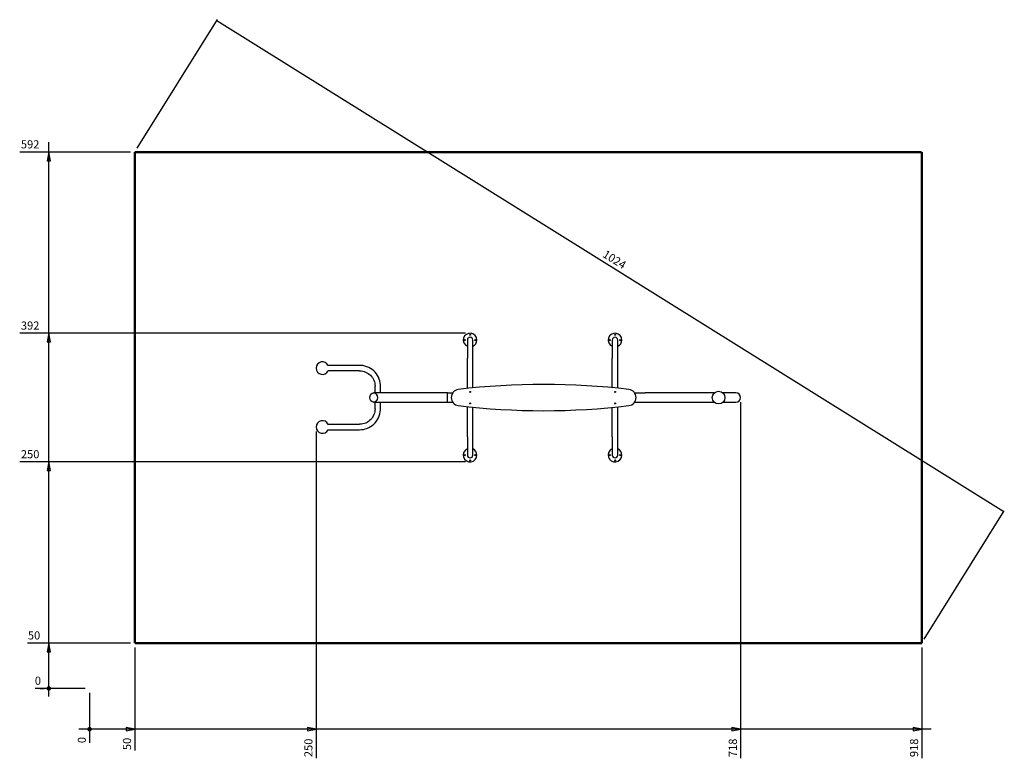
# Model space of a CAD drawing. Extents: x -1271 to 9596, y -1271 to 6881.
import ezdxf

# ---------------------------------------------------------------- set-up
doc = ezdxf.new("R2010")
doc.units = 0
doc.header["$MEASUREMENT"] = 0
doc.linetypes.add('NASCOSTA', pattern=[0.375, 0.25, -0.125])
doc.layers.get('0').update_dxf_attribs({"linetype": 'CONTINUOUS'})
doc.layers.get('DEFPOINTS').update_dxf_attribs({"linetype": 'CONTINUOUS'})
doc.layers.add('QUOTE', color=2, linetype='CONTINUOUS')
doc.layers.add('SICUREZZA', color=255, linetype='NASCOSTA', lineweight=50)
doc.styles.add('ROMANS', font='Romans.shx', dxfattribs={"height": 90})
doc.dimstyles.new('SARBA100', dxfattribs={"dimtxt": 500, "dimasz": 2, "dimexe": 10, "dimexo": 50, "dimgap": 40, "dimtad": 1, "dimdec": 0, "dimlfac": 0.1, "dimzin": 0, "dimdsep": 46, "dimtxsty": 'ROMANS', "dimblk1": 'OBLIQUE', "dimblk2": 'OBLIQUE', "dimsah": 1, "dimcen": 0.09, "dimadec": 0, "dimazin": 0, "dimtfac": 1, "dimtdec": 0, "dimtmove": 0, "dimatfit": 3, "dimldrblk": 'OBLIQUE', "dimfxl": 0, "dimtolj": 1, "dimtzin": 0, "dimarcsym": 0})

# ---------------------------------------------------------------- blocks, each defined once
blk = doc.blocks.new('*D11')
at = {"layer": 'DEFPOINTS', "color": 0}
for p in [(-500, -500), (-500, -500), (-500, -1000)]:
    blk.add_point(p, dxfattribs=at)
at = {"layer": 'QUOTE', "color": 0, "lineweight": -2}
blk.add_line((-500, -550), (-500, -1100), dxfattribs=at)
at = {"layer": 'QUOTE', "color": 0, "insert": (-585, -1070), "char_height": 90, "attachment_point": 5, "rotation": 90, "style": 'ROMANS'}
blk.add_mtext('\\A1;0', dxfattribs=at)
blk = doc.blocks.new('_OBLIQUE')
at = {"color": 0, "linetype": 'ByBlock'}
blk.add_line((-0.5, -0.5), (0.5, 0.5), dxfattribs=at)
blk = doc.blocks.new('*D12')
at = {"layer": 'DEFPOINTS', "color": 0}
for p in [(-1000, -500), (-500, -500), (-500, -500)]:
    blk.add_point(p, dxfattribs=at)
at = {"layer": 'QUOTE', "color": 0, "lineweight": -2}
blk.add_line((-550, -500), (-1100, -500), dxfattribs=at)
at = {"layer": 'QUOTE', "color": 0, "insert": (-1070, -415), "char_height": 90, "attachment_point": 5, "style": 'ROMANS'}
blk.add_mtext('\\A1;0', dxfattribs=at)
blk = doc.blocks.new('PUNTO')
at = {"layer": 'QUOTE', "const_width": 22.5}
blk.add_lwpolyline([(-13.75, 0, 1), (13.75, 0, 1)], format="xyb", close=True, dxfattribs=at)
blk = doc.blocks.new('FRECCIA')
at = {"layer": 'QUOTE'}
for p, q in [((0, 0), (-96, 19.2)), ((-96, 19.2), (-96, -19.2)), ((-96, -19.2), (0, 0))]:
    blk.add_line(p, q, dxfattribs=at)
blk = doc.blocks.new('*D13')
at = {"layer": 'DEFPOINTS', "color": 0}
for p in [(-1000, 0), (0, 0), (-500, -500)]:
    blk.add_point(p, dxfattribs=at)
at = {"layer": 'QUOTE', "color": 0, "lineweight": -2}
blk.add_line((-50, 0), (-1186, 0), dxfattribs=at)
at = {"layer": 'QUOTE', "color": 0, "insert": (-1113, 85), "char_height": 90, "attachment_point": 5, "style": 'ROMANS'}
blk.add_mtext('\\A1;50', dxfattribs=at)
blk = doc.blocks.new('*D14')
at = {"layer": 'DEFPOINTS', "color": 0}
for p in [(0, 0), (-500, -500), (-2, -1000)]:
    blk.add_point(p, dxfattribs=at)
at = {"layer": 'QUOTE', "color": 0, "lineweight": -2}
for p, q in [((0, -50), (0, -992)), ((0, -992), (-2, -996)), ((-2, -996), (-2, -1186))]:
    blk.add_line(p, q, dxfattribs=at)
at = {"layer": 'QUOTE', "color": 0, "insert": (-87, -1113), "char_height": 90, "attachment_point": 5, "rotation": 90, "style": 'ROMANS'}
blk.add_mtext('\\A1;50', dxfattribs=at)
blk = doc.blocks.new('STP511')
for p, q in [((-30, 1270), (-30, 1070)), ((30, 1070), (30, 1270)), ((1570, 1270), (1570, 1070)), ((1630, 1070), (1630, 1270)), ((-1219, 990), (-1567, 990)), ((-30, 735), (-30, 1070)), ((30, 742), (30, 1070)), ((1570, 744), (1570, 1070)), ((1630, 738), (1630, 1070)), ((-1219, 930), (-1567, 930)), ((-1038, 686), (-1065, 686)), ((-1049, 686), (-1049, 760)), ((-989, 686), (-1038, 686)), ((-989, 686), (-989, 760)), ((-250, 686), (-989, 686)), ((-250, 584), (-250, 686)), ((-250, 584), (-250, 686)), ((-250, 686), (-192, 686)), ((1816, 686), (1934, 686)), ((2695, 686), (1934, 686)), ((2934, 686), (2791, 686)), ((-1065, 584), (-1038, 584)), ((-1049, 510), (-1049, 584)), ((-1038, 584), (-989, 584)), ((-989, 510), (-989, 584)), ((-989, 584), (-250, 584)), ((-250, 584), (-192, 584)), ((1816, 584), (1934, 584)), ((1934, 584), (2695, 584)), ((2791, 584), (2934, 584)), ((-30, 200), (-30, 535)), ((30, 200), (30, 528)), ((1570, 200), (1570, 526)), ((1630, 200), (1630, 532)), ((-1567, 340), (-1219, 340)), ((-1567, 280), (-1219, 280)), ((-30, 200), (-30, 0)), ((30, 0), (30, 200)), ((1570, 200), (1570, 0)), ((1630, 0), (1630, 200))]:
    blk.add_line(p, q)
for centre, radius in [((0, 1328), 5.5), ((1600, 1328), 5.5), ((-58, 1270), 5.5), ((58, 1270), 5.5), ((1542, 1270), 5.5), ((1658, 1270), 5.5), ((0, 698), 5.5), ((1600, 698), 5.5), ((2743, 635), 70), ((0, 571), 5.5), ((1600, 571), 5.5), ((-58, 0), 5.5), ((58, 0), 5.5), ((1542, 0), 5.5), ((1658, 0), 5.5), ((0, -58), 5.5), ((1600, -58), 5.5)]:
    blk.add_circle(centre, radius)
for centre, radius, start, end in [((0, 1270), 75, 0, 246.4218), ((1600, 1270), 75, 0, 246.4218), ((0, 1270), 30, 0, 180), ((0, 1270), 75, 293.5782, 0), ((1600, 1270), 30, 0, 180), ((1600, 1270), 75, 293.5782, 0), ((-1630, 960), 70, 24.9115, 335.0885), ((812, -7199), 7979, 83.22, 96.78), ((-118, 635), 90, 97.6296, 262.3704), ((1742, 635), 90, 277.6296, 82.3704), ((2934, 635), 51, 270, 90), ((812, 8469), 7979, 263.22, 276.78), ((-1630, 310), 70, 24.9115, 335.0885), ((0, 0), 75, 113.5782, 0), ((0, 0), 30, 180, 0), ((0, 0), 75, 0, 66.4218), ((1600, 0), 75, 113.5782, 0), ((1600, 0), 30, 180, 0), ((1600, 0), 75, 0, 66.4218)]:
    blk.add_arc(centre, radius, start, end)
blk.add_ellipse((-1065, 635), major_axis=(0, -51), ratio=0.814611)
for points, knots in [([(-989, 760), (-989, 786), (-994, 813), (-1013, 866), (-1028, 892), (-1068, 936), (-1092, 954), (-1146, 980), (-1175, 988), (-1210, 990), (-1214, 990), (-1219, 990)], [459.500226, 459.500226, 459.500226, 459.500226, 539.031994, 539.031994, 628.863652, 628.863652, 718.646254, 718.646254, 808.406904, 808.406904, 821.837948, 821.837948, 821.837948, 821.837948]), ([(-1219, 930), (-1218, 930), (-1218, 930), (-1196, 930), (-1174, 925), (-1133, 908), (-1115, 896), (-1083, 865), (-1071, 846), (-1054, 805), (-1049, 783), (-1049, 761), (-1049, 760), (-1049, 760)], [464.137592, 464.137592, 464.137592, 464.137592, 464.968446, 464.968446, 531.497112, 531.497112, 598.037115, 598.037115, 664.529065, 664.529065, 730.942993, 730.942993, 732.118971, 732.118971, 732.118971, 732.118971]), ([(-1219, 280), (-1191, 280), (-1164, 285), (-1110, 305), (-1085, 321), (-1041, 362), (-1023, 386), (-998, 440), (-991, 470), (-989, 503), (-989, 507), (-989, 510)], [97.163046, 97.163046, 97.163046, 97.163046, 179.541845, 179.541845, 269.372874, 269.372874, 359.252703, 359.252703, 449.152325, 449.152325, 459.500226, 459.500226, 459.500226, 459.500226]), ([(-1049, 510), (-1049, 488), (-1053, 467), (-1070, 426), (-1082, 407), (-1112, 376), (-1131, 363), (-1171, 345), (-1193, 341), (-1216, 340), (-1217, 340), (-1219, 340)], [732.118971, 732.118971, 732.118971, 732.118971, 797.293513, 797.293513, 863.630129, 863.630129, 930.010688, 930.010688, 996.469428, 996.469428, 1000.097018, 1000.097018, 1000.097018, 1000.097018])]:
    blk.add_open_spline(points, degree=3, knots=knots)
blk = doc.blocks.new('*D20')
at = {"layer": 'DEFPOINTS', "color": 0}
for p in [(-1000, 5420), (0, 5420), (-500, -500)]:
    blk.add_point(p, dxfattribs=at)
at = {"layer": 'QUOTE', "color": 0, "lineweight": -2}
blk.add_line((-50, 5420), (-1271, 5420), dxfattribs=at)
at = {"layer": 'QUOTE', "color": 0, "insert": (-1156, 5505), "char_height": 90, "attachment_point": 5, "style": 'ROMANS'}
blk.add_mtext('\\A1;592', dxfattribs=at)
blk = doc.blocks.new('*D21')
at = {"layer": 'DEFPOINTS', "color": 0}
for p in [(8685, 0), (-500, -500), (8685, -1000)]:
    blk.add_point(p, dxfattribs=at)
at = {"layer": 'QUOTE', "color": 0, "lineweight": -2}
blk.add_line((8685, -50), (8685, -1271), dxfattribs=at)
at = {"layer": 'QUOTE', "color": 0, "insert": (8600, -1156), "char_height": 90, "attachment_point": 5, "rotation": 90, "style": 'ROMANS'}
blk.add_mtext('\\A1;918', dxfattribs=at)
blk = doc.blocks.new('*D22')
at = {"layer": 'DEFPOINTS', "color": 0}
for p in [(-1000, 3420), (3700, 3420), (-500, -500)]:
    blk.add_point(p, dxfattribs=at)
at = {"layer": 'QUOTE', "color": 0, "lineweight": -2}
blk.add_line((3650, 3420), (-1271, 3420), dxfattribs=at)
at = {"layer": 'QUOTE', "color": 0, "insert": (-1156, 3505), "char_height": 90, "attachment_point": 5, "style": 'ROMANS'}
blk.add_mtext('\\A1;392', dxfattribs=at)
blk = doc.blocks.new('*D23')
at = {"layer": 'DEFPOINTS', "color": 0}
for p in [(-1000, 2000), (3700, 2000), (-500, -500)]:
    blk.add_point(p, dxfattribs=at)
at = {"layer": 'QUOTE', "color": 0, "lineweight": -2}
blk.add_line((3650, 2000), (-1271, 2000), dxfattribs=at)
at = {"layer": 'QUOTE', "color": 0, "insert": (-1156, 2085), "char_height": 90, "attachment_point": 5, "style": 'ROMANS'}
blk.add_mtext('\\A1;250', dxfattribs=at)
blk = doc.blocks.new('*D24')
at = {"layer": 'DEFPOINTS', "color": 0}
for p in [(2000, 2385), (-500, -500), (2000, -1000)]:
    blk.add_point(p, dxfattribs=at)
at = {"layer": 'QUOTE', "color": 0, "lineweight": -2}
blk.add_line((2000, 2335), (2000, -1271), dxfattribs=at)
at = {"layer": 'QUOTE', "color": 0, "insert": (1915, -1156), "char_height": 90, "attachment_point": 5, "rotation": 90, "style": 'ROMANS'}
blk.add_mtext('\\A1;250', dxfattribs=at)
blk = doc.blocks.new('*D25')
at = {"layer": 'DEFPOINTS', "color": 0}
for p in [(6685, 2710), (-500, -500), (6685, -1000)]:
    blk.add_point(p, dxfattribs=at)
at = {"layer": 'QUOTE', "color": 0, "lineweight": -2}
blk.add_line((6685, 2660), (6685, -1271), dxfattribs=at)
at = {"layer": 'QUOTE', "color": 0, "insert": (6600, -1156), "char_height": 90, "attachment_point": 5, "rotation": 90, "style": 'ROMANS'}
blk.add_mtext('\\A1;718', dxfattribs=at)
blk = doc.blocks.new('*D44')
at = {"layer": 'DEFPOINTS', "color": 0}
for p in [(0, 5420), (9591, 1452), (8685, 0)]:
    blk.add_point(p, dxfattribs=at)
at = {"layer": 'QUOTE', "color": 0, "lineweight": -2}
for p, q in [((26, 5462), (912, 6881)), ((906, 6872), (9591, 1452)), ((8711, 42), (9596, 1461))]:
    blk.add_line(p, q, dxfattribs=at)
at = {"layer": 'QUOTE', "color": 0, "lineweight": -2, "xscale": 2, "yscale": 2, "zscale": 2}
for p, rotation in [((906, 6872), 148.0327742117257), ((9591, 1452), 328.0327742117257)]:
    blk.add_blockref('_OBLIQUE', p, dxfattribs=dict(at, rotation=rotation))
at = {"layer": 'QUOTE', "color": 0, "insert": (5294, 4234), "char_height": 90, "attachment_point": 5, "rotation": 328.0328, "style": 'ROMANS'}
blk.add_mtext('\\A1;1024', dxfattribs=at)

msp = doc.modelspace()

# ---------------------------------------------------------------- linework, layer by layer
at = {"layer": 'QUOTE'}
for p, q in [((-950, -588.4), (-950, 5530.6)), ((-1050, -500), (-1000, -500)), ((8788.9, -950), (-618, -950))]:
    msp.add_line(p, q, dxfattribs=at)
at = {"layer": 'SICUREZZA', "ltscale": 20}
msp.add_lwpolyline([(0, 0), (0, 5420), (8684.9, 5420), (8684.9, 0)], close=True, dxfattribs=at)
msp.add_lwpolyline([(0, 0), (0, 5420), (8684.9, 5420), (8684.9, 0)], close=True, dxfattribs=at)

# ---------------------------------------------------------------- block references
msp.add_blockref('STP511', (3699.9, 2075))
at = {"layer": 'QUOTE', "rotation": 90}
for name, p in [('FRECCIA', (-950, 5420)), ('FRECCIA', (-950, 3420)), ('FRECCIA', (-950, 2000)), ('FRECCIA', (-950, 0)), ('PUNTO', (-950, -500)), ('PUNTO', (-500, -950))]:
    msp.add_blockref(name, p, dxfattribs=at)
at = {"layer": 'QUOTE'}
for p in [(-1.9, -950), (2000, -950), (6684.9, -950), (8684.9, -950)]:
    msp.add_blockref('FRECCIA', p, dxfattribs=at)

# ---------------------------------------------------------------- dimensions: what is measured, and where the dimension line sits
dim = msp.add_aligned_dim(p1=(0, 5420), p2=(8684.9, 0), distance=1711.7, dimstyle='SARBA100', dxfattribs=at)
dim.commit()
dim.dimension.update_dxf_attribs({"geometry": '*D44', "text_midpoint": (5293.7, 4234.2)})
for feature_location, offset, dtype, picture, middle in [((0, 5420), (-1000, 0), 0, '*D20', (-1155.7, 5505)), ((3699.9, 3420), (-4699.9, 0), 0, '*D22', (-1155.7, 3505)), ((6684.9, 2710), (0, -3710), 1, '*D25', (6599.9, -1155.7)), ((2000, 2385), (0, -3385), 1, '*D24', (1915, -1155.7)), ((3699.9, 2000), (-4699.9, 0), 0, '*D23', (-1155.7, 2085)), ((0, 0), (-1000, 0), 0, '*D13', (-1112.9, 85)), ((0, 0), (-1.9, -1000), 1, '*D14', (-86.9, -1112.9)), ((8684.9, 0), (0, -1000), 1, '*D21', (8599.9, -1155.7)), ((-500, -500), (-500, 0), 0, '*D12', (-1070, -415)), ((-500, -500), (0, -500), 1, '*D11', (-585, -1070))]:
    dim = msp.add_ordinate_dim(feature_location=feature_location, offset=offset, dtype=dtype, origin=(-500, -500), dimstyle='SARBA100', dxfattribs=at)
    dim.commit()
    dim.dimension.update_dxf_attribs({"geometry": picture, "text_midpoint": middle})

doc.saveas('drawing.dxf')
